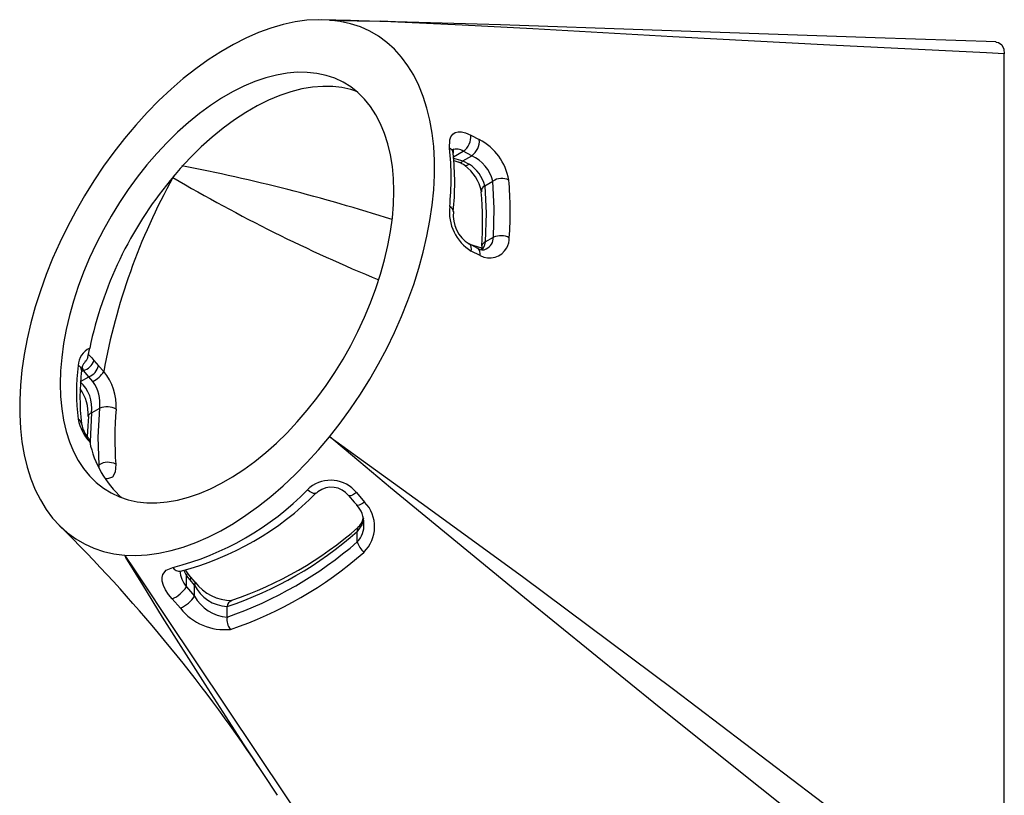
# Model space of a CAD drawing. Units: inches. Extents: x -1246 to 1454, y -323 to 477.
# Drawn here: x -1106 to -1021, y -82 to -15 of the extents above; entities that cross this region are included whole.
import ezdxf

# ---------------------------------------------------------------- set-up
doc = ezdxf.new("R2010")
doc.units = ezdxf.units.IN
doc.header["$MEASUREMENT"] = 0
doc.layers.add('TROU', color=7, linetype='Continuous')

# ---------------------------------------------------------------- blocks, each defined once
blk = doc.blocks.new('block 1907')
at = {"layer": 'TROU', "color": 7, "lineweight": 25, "true_color": 0xffffff}
blk.add_open_spline([(-1085.423, -79.708), (-1090.461, -72.183), (-1096.245, -65.186), (-1102.687, -58.821)], degree=3, dxfattribs=at)
blk = doc.blocks.new('block 1908')
at = {"layer": 'TROU', "color": 7, "lineweight": 25, "true_color": 0xffffff}
blk.add_open_spline([(-1077.547, -56.238), (-1078.188, -55.412), (-1079.378, -55.261), (-1080.205, -55.902), (-1080.251, -55.938), (-1080.296, -55.976), (-1080.339, -56.016)], degree=3, knots=[0, 0, 0, 0, 1, 1, 1, 2, 2, 2, 2], dxfattribs=at)
blk = doc.blocks.new('block 1909')
at = {"layer": 'TROU', "color": 7, "lineweight": 25, "true_color": 0xffffff}
blk.add_open_spline([(-1092.141, -62.786), (-1087.67, -61.633), (-1083.594, -59.289), (-1080.349, -56.003)], degree=3, dxfattribs=at)
blk = doc.blocks.new('block 1910')
at = {"layer": 'TROU', "color": 7, "lineweight": 25, "true_color": 0xffffff}
blk.add_open_spline([(-1076.211, -58.67), (-1076.203, -58.07), (-1076.43, -57.49), (-1076.843, -57.054)], degree=3, dxfattribs=at)
blk = doc.blocks.new('block 1911')
at = {"layer": 'TROU', "color": 7, "lineweight": 25, "true_color": 0xffffff}
blk.add_lwpolyline([(-1077.544, -56.237), (-1077.048, -56.806), (-1076.835, -57.048)], dxfattribs=at)
blk = doc.blocks.new('block 1912')
at = {"layer": 'TROU', "color": 7, "lineweight": 25, "true_color": 0xffffff}
blk.add_open_spline([(-1076.735, -58.99), (-1076.484, -58.797), (-1076.316, -58.515), (-1076.265, -58.201)], degree=3, dxfattribs=at)
blk = doc.blocks.new('block 1913')
at = {"layer": 'TROU', "color": 7, "lineweight": 25, "true_color": 0xffffff}
blk.add_open_spline([(-1068.429, -31.553), (-1068.553, -32.671), (-1068.027, -33.76), (-1067.075, -34.359)], degree=3, dxfattribs=at)
blk = doc.blocks.new('block 1914')
at = {"layer": 'TROU', "color": 7, "lineweight": 25, "true_color": 0xffffff}
blk.add_open_spline([(-1087.691, -65.329), (-1083.65, -63.972), (-1079.922, -61.817), (-1076.73, -58.991)], degree=3, dxfattribs=at)
blk = doc.blocks.new('block 1915')
at = {"layer": 'TROU', "color": 7, "lineweight": 25, "true_color": 0xffffff}
blk.add_open_spline([(-1068.453, -31.557), (-1068.272, -29.866), (-1068.277, -28.161), (-1068.467, -26.471)], degree=3, dxfattribs=at)
blk = doc.blocks.new('block 1916')
at = {"layer": 'TROU', "color": 7, "lineweight": 25, "true_color": 0xffffff}
blk.add_open_spline([(-1066.321, -34.742), (-1066.103, -34.899), (-1065.816, -34.923), (-1065.576, -34.803)], degree=3, dxfattribs=at)
blk = doc.blocks.new('block 1917')
at = {"layer": 'TROU', "color": 7, "lineweight": 25, "true_color": 0xffffff}
blk.add_lwpolyline([(-1066.32, -34.747), (-1066.848, -34.479), (-1067.075, -34.365)], dxfattribs=at)
blk = doc.blocks.new('block 1918')
at = {"layer": 'TROU', "color": 7, "lineweight": 25, "true_color": 0xffffff}
blk.add_lwpolyline([(-1065.967, -34.522), (-1065.979, -34.674), (-1066.025, -34.849)], dxfattribs=at)
blk = doc.blocks.new('block 1919')
at = {"layer": 'TROU', "color": 7, "lineweight": 25, "true_color": 0xffffff}
blk.add_open_spline([(-1068.435, -26.089), (-1068.466, -26.211), (-1068.469, -26.339), (-1068.443, -26.463)], degree=3, dxfattribs=at)
blk = doc.blocks.new('block 1920')
at = {"layer": 'TROU', "color": 7, "lineweight": 25, "true_color": 0xffffff}
blk.add_open_spline([(-1065.979, -34.536), (-1065.862, -32.968), (-1065.877, -31.393), (-1066.023, -29.827)], degree=3, dxfattribs=at)
blk = doc.blocks.new('block 1921')
at = {"layer": 'TROU', "color": 7, "lineweight": 25, "true_color": 0xffffff}
blk.add_open_spline([(-1066.008, -29.812), (-1066.181, -28.903), (-1066.7, -28.096), (-1067.457, -27.562)], degree=3, dxfattribs=at)
blk = doc.blocks.new('block 1922')
at = {"layer": 'TROU', "color": 7, "lineweight": 25, "true_color": 0xffffff}
blk.add_lwpolyline([(-1068.399, -27.123), (-1068.395, -27.124), (-1067.966, -27.268)], dxfattribs=at)
blk = doc.blocks.new('block 1923')
at = {"layer": 'TROU', "color": 7, "lineweight": 25, "true_color": 0xffffff}
blk.add_open_spline([(-1090.884, -63.756), (-1090.132, -64.757), (-1088.949, -65.343), (-1087.697, -65.334)], degree=3, dxfattribs=at)
blk = doc.blocks.new('block 1924')
at = {"layer": 'TROU', "color": 7, "lineweight": 25, "true_color": 0xffffff}
blk.add_open_spline([(-1067.457, -27.558), (-1067.606, -27.431), (-1067.779, -27.334), (-1067.965, -27.272)], degree=3, dxfattribs=at)
blk = doc.blocks.new('block 1925')
at = {"layer": 'TROU', "color": 7, "lineweight": 25, "true_color": 0xffffff}
blk.add_lwpolyline([(-1091.543, -62.952), (-1091.696, -62.746), (-1091.726, -62.691)], dxfattribs=at)
blk = doc.blocks.new('block 1926')
at = {"layer": 'TROU', "color": 7, "lineweight": 25, "true_color": 0xffffff}
blk.add_lwpolyline([(-1091.261, -63.316), (-1091.318, -63.253), (-1091.553, -62.957)], dxfattribs=at)
blk = doc.blocks.new('block 1927')
at = {"layer": 'TROU', "color": 7, "lineweight": 25, "true_color": 0xffffff}
blk.add_lwpolyline([(-1090.884, -63.754), (-1091.262, -63.318)], dxfattribs=at)
blk = doc.blocks.new('block 1928')
at = {"layer": 'TROU', "color": 7, "lineweight": 25, "true_color": 0xffffff}
blk.add_lwpolyline([(-1021.283, -16.808), (-1031.788, -16.453), (-1051.167, -15.775), (-1064.331, -15.326), (-1073.457, -15.051), (-1074.769, -15.019)], dxfattribs=at)
blk = doc.blocks.new('block 1929')
at = {"layer": 'TROU', "color": 7, "lineweight": 25, "true_color": 0xffffff}
blk.add_lwpolyline([(-1077.377, -14.949), (-1079.891, -14.878)], dxfattribs=at)
blk = doc.blocks.new('block 1930')
at = {"layer": 'TROU', "color": 7, "lineweight": 25, "true_color": 0xffffff}
blk.add_open_spline([(-1100.748, -49.987), (-1100.664, -50.461), (-1100.458, -50.905), (-1100.15, -51.275)], degree=3, dxfattribs=at)
blk = doc.blocks.new('block 1931')
at = {"layer": 'TROU', "color": 7, "lineweight": 25, "true_color": 0xffffff}
blk.add_open_spline([(-1100.75, -45.326), (-1100.94, -46.872), (-1100.941, -48.436), (-1100.752, -49.982)], degree=3, dxfattribs=at)
blk = doc.blocks.new('block 1932')
at = {"layer": 'TROU', "color": 7, "lineweight": 25, "true_color": 0xffffff}
blk.add_open_spline([(-1100.451, -44.637), (-1100.635, -44.82), (-1100.742, -45.068), (-1100.749, -45.328)], degree=3, dxfattribs=at)
blk = doc.blocks.new('block 1933')
at = {"layer": 'TROU', "color": 7, "lineweight": 25, "true_color": 0xffffff}
blk.add_lwpolyline([(-1100.154, -49.356), (-1100.218, -50.175), (-1100.255, -51.127)], dxfattribs=at)
blk = doc.blocks.new('block 1934')
at = {"layer": 'TROU', "color": 7, "lineweight": 25, "true_color": 0xffffff}
blk.add_open_spline([(-1100.181, -49.364), (-1100.131, -48.502), (-1100.374, -47.649), (-1100.869, -46.942)], degree=3, dxfattribs=at)
blk = doc.blocks.new('block 1935')
at = {"layer": 'TROU', "color": 7, "lineweight": 25, "true_color": 0xffffff}
blk.add_lwpolyline([(-1021.886, -97.447), (-1024.35, -95.498), (-1037.473, -85.077), (-1050.55, -74.608), (-1062.256, -65.127), (-1073.891, -55.55), (-1076.66, -53.241), (-1077.938, -52.171), (-1079.17, -51.137), (-1079.195, -51.115)], dxfattribs=at)
blk = doc.blocks.new('block 1936')
at = {"layer": 'TROU', "color": 7, "lineweight": 25, "true_color": 0xffffff}
blk.add_lwpolyline([(-1079.195, -51.115), (-1079.169, -51.134), (-1070.709, -57.225), (-1062.309, -63.359), (-1049.311, -73.057), (-1034.912, -84.013), (-1020.561, -95.052)], dxfattribs=at)
blk = doc.blocks.new('block 1938')
at = {"layer": 'TROU', "color": 7, "lineweight": 25, "true_color": 0xffffff}
blk.add_lwpolyline([(-1097.013, -61.401), (-1096.996, -61.427), (-1096.158, -62.689), (-1095.289, -63.995), (-1093.407, -66.816), (-1085.536, -78.565), (-1077.701, -90.281), (-1068.237, -104.524), (-1058.834, -118.777)], dxfattribs=at)
blk = doc.blocks.new('block 1939')
at = {"layer": 'TROU', "color": 7, "lineweight": 25, "true_color": 0xffffff}
blk.add_lwpolyline([(-1097.013, -61.401), (-1096.044, -61.434), (-1095.046, -61.38), (-1094.022, -61.24), (-1092.976, -61.015), (-1091.912, -60.706), (-1090.834, -60.313), (-1089.746, -59.839), (-1088.652, -59.284), (-1087.556, -58.651), (-1086.462, -57.943), (-1085.374, -57.161), (-1084.296, -56.309), (-1083.232, -55.391), (-1082.186, -54.408), (-1081.162, -53.365), (-1080.164, -52.266), (-1079.195, -51.115)], dxfattribs=at)
blk = doc.blocks.new('block 1943')
at = {"layer": 'TROU', "color": 7, "lineweight": 25, "true_color": 0xffffff}
blk.add_open_spline([(-1076.218, -61.163), (-1075, -59.969), (-1074.973, -58.016), (-1076.158, -56.79)], degree=3, dxfattribs=at)
blk = doc.blocks.new('block 1944')
at = {"layer": 'TROU', "color": 7, "lineweight": 25, "true_color": 0xffffff}
blk.add_lwpolyline([(-1076.857, -55.969), (-1076.158, -56.79)], dxfattribs=at)
blk = doc.blocks.new('block 1945')
at = {"layer": 'TROU', "color": 7, "lineweight": 25, "true_color": 0xffffff}
blk.add_open_spline([(-1076.857, -55.969), (-1077.859, -54.73), (-1079.676, -54.539), (-1080.914, -55.541), (-1080.985, -55.599), (-1081.053, -55.659), (-1081.118, -55.723)], degree=3, knots=[0, 0, 0, 0, 1, 1, 1, 2, 2, 2, 2], dxfattribs=at)
blk = doc.blocks.new('block 1946')
at = {"layer": 'TROU', "color": 7, "lineweight": 25, "true_color": 0xffffff}
blk.add_open_spline([(-1092.823, -62.48), (-1088.374, -61.348), (-1084.324, -59.009), (-1081.118, -55.723)], degree=3, dxfattribs=at)
blk = doc.blocks.new('block 1947')
at = {"layer": 'TROU', "color": 7, "lineweight": 25, "true_color": 0xffffff}
blk.add_lwpolyline([(-1092.874, -65.215), (-1093.187, -64.825), (-1093.444, -64.428), (-1093.631, -64.033), (-1093.736, -63.657), (-1093.75, -63.354), (-1093.69, -63.088), (-1093.389, -62.709), (-1092.823, -62.48)], dxfattribs=at)
blk = doc.blocks.new('block 1948')
at = {"layer": 'TROU', "color": 7, "lineweight": 25, "true_color": 0xffffff}
blk.add_lwpolyline([(-1092.155, -66.025), (-1092.874, -65.215)], dxfattribs=at)
blk = doc.blocks.new('block 1949')
at = {"layer": 'TROU', "color": 7, "lineweight": 25, "true_color": 0xffffff}
blk.add_open_spline([(-1092.155, -66.025), (-1091.117, -67.34), (-1089.479, -68.031), (-1087.813, -67.857)], degree=3, dxfattribs=at)
blk = doc.blocks.new('block 1950')
at = {"layer": 'TROU', "color": 7, "lineweight": 25, "true_color": 0xffffff}
blk.add_open_spline([(-1087.813, -67.857), (-1083.543, -66.415), (-1079.602, -64.139), (-1076.218, -61.163)], degree=3, dxfattribs=at)
blk = doc.blocks.new('block 1951')
at = {"layer": 'TROU', "color": 7, "lineweight": 25, "true_color": 0xffffff}
blk.add_lwpolyline([(-1020.561, -17.831), (-1022.113, -17.76), (-1035.717, -17.096), (-1049.362, -16.36), (-1061.548, -15.674), (-1067.688, -15.351), (-1073.866, -15.077), (-1076.647, -14.981), (-1077.932, -14.943), (-1078.999, -14.915), (-1079.169, -14.91), (-1079.195, -14.91)], dxfattribs=at)
blk = doc.blocks.new('block 1952')
at = {"layer": 'TROU', "color": 7, "lineweight": 25, "true_color": 0xffffff}
blk.add_lwpolyline([(-1020.561, -95.052), (-1020.561, -17.831)], dxfattribs=at)
blk = doc.blocks.new('block 1953')
at = {"layer": 'TROU', "color": 7, "lineweight": 25, "true_color": 0xffffff}
blk.add_lwpolyline([(-1079.195, -51.115), (-1078.268, -49.928), (-1077.376, -48.698), (-1076.523, -47.429), (-1075.712, -46.127), (-1074.946, -44.796), (-1074.228, -43.441), (-1073.56, -42.067), (-1072.945, -40.679), (-1072.384, -39.281), (-1071.881, -37.88), (-1071.437, -36.479), (-1071.053, -35.085), (-1070.731, -33.701), (-1070.472, -32.334), (-1070.277, -30.988), (-1070.146, -29.667), (-1070.081, -28.378), (-1070.081, -27.124), (-1070.146, -25.91), (-1070.277, -24.741), (-1070.472, -23.62), (-1070.731, -22.552), (-1071.053, -21.54), (-1071.437, -20.589), (-1071.881, -19.701), (-1072.384, -18.881), (-1072.945, -18.13), (-1073.56, -17.452), (-1074.228, -16.849), (-1074.946, -16.323), (-1075.712, -15.876), (-1076.523, -15.511), (-1077.376, -15.227), (-1078.268, -15.026), (-1079.195, -14.91)], dxfattribs=at)
blk = doc.blocks.new('block 1954')
at = {"layer": 'TROU', "color": 7, "lineweight": 25, "true_color": 0xffffff}
blk.add_open_spline([(-1068.76, -31.124), (-1068.933, -32.668), (-1068.201, -34.175), (-1066.88, -34.993)], degree=3, dxfattribs=at)
blk = doc.blocks.new('block 1955')
at = {"layer": 'TROU', "color": 7, "lineweight": 25, "true_color": 0xffffff}
blk.add_lwpolyline([(-1066.124, -35.368), (-1066.88, -34.993)], dxfattribs=at)
blk = doc.blocks.new('block 1956')
at = {"layer": 'TROU', "color": 7, "lineweight": 25, "true_color": 0xffffff}
blk.add_open_spline([(-1066.124, -35.368), (-1065.293, -35.825), (-1064.249, -35.521), (-1063.793, -34.69), (-1063.647, -34.425), (-1063.574, -34.126), (-1063.581, -33.824)], degree=3, knots=[0, 0, 0, 0, 1, 1, 1, 2, 2, 2, 2], dxfattribs=at)
blk = doc.blocks.new('block 1957')
at = {"layer": 'TROU', "color": 7, "lineweight": 25, "true_color": 0xffffff}
blk.add_open_spline([(-1063.581, -33.824), (-1063.46, -32.154), (-1063.474, -30.477), (-1063.623, -28.809)], degree=3, dxfattribs=at)
blk = doc.blocks.new('block 1958')
at = {"layer": 'TROU', "color": 7, "lineweight": 25, "true_color": 0xffffff}
blk.add_open_spline([(-1063.623, -28.809), (-1063.882, -27.301), (-1064.829, -26.001), (-1066.184, -25.291)], degree=3, dxfattribs=at)
blk = doc.blocks.new('block 1959')
at = {"layer": 'TROU', "color": 7, "lineweight": 25, "true_color": 0xffffff}
blk.add_lwpolyline([(-1066.929, -24.9), (-1066.184, -25.291)], dxfattribs=at)
blk = doc.blocks.new('block 1960')
at = {"layer": 'TROU', "color": 7, "lineweight": 25, "true_color": 0xffffff}
blk.add_lwpolyline([(-1068.767, -26.049), (-1068.744, -25.326), (-1068.647, -25.048), (-1068.493, -24.833), (-1068.285, -24.691), (-1068.026, -24.621), (-1067.727, -24.626), (-1067.391, -24.703), (-1066.929, -24.9)], dxfattribs=at)
blk = doc.blocks.new('block 1961')
at = {"layer": 'TROU', "color": 7, "lineweight": 25, "true_color": 0xffffff}
blk.add_open_spline([(-1068.76, -31.124), (-1068.589, -29.436), (-1068.591, -27.736), (-1068.767, -26.049)], degree=3, dxfattribs=at)
blk = doc.blocks.new('block 1962')
at = {"layer": 'TROU', "color": 7, "lineweight": 25, "true_color": 0xffffff}
blk.add_lwpolyline([(-1079.195, -14.91), (-1080.164, -14.878), (-1081.162, -14.931), (-1082.186, -15.071), (-1083.232, -15.296), (-1084.296, -15.605), (-1085.374, -15.998), (-1086.462, -16.472), (-1087.556, -17.027), (-1088.652, -17.66), (-1089.746, -18.368), (-1090.834, -19.15), (-1091.912, -20.002), (-1092.976, -20.921), (-1094.022, -21.903), (-1095.046, -22.946), (-1096.044, -24.045), (-1097.013, -25.196)], dxfattribs=at)
blk = doc.blocks.new('block 1963')
at = {"layer": 'TROU', "color": 7, "lineweight": 25, "true_color": 0xffffff}
blk.add_lwpolyline([(-1097.013, -25.196), (-1097.94, -26.384), (-1098.832, -27.613), (-1099.685, -28.882), (-1100.496, -30.184), (-1101.262, -31.515), (-1101.98, -32.87), (-1102.648, -34.244), (-1103.263, -35.633), (-1103.823, -37.03), (-1104.327, -38.432), (-1104.771, -39.833), (-1105.155, -41.227), (-1105.477, -42.61), (-1105.736, -43.978), (-1105.931, -45.324), (-1106.062, -46.644), (-1106.127, -47.933), (-1106.127, -49.187), (-1106.062, -50.401), (-1105.931, -51.57), (-1105.736, -52.691), (-1105.477, -53.759), (-1105.155, -54.771), (-1104.771, -55.722), (-1104.327, -56.61), (-1103.823, -57.43), (-1103.263, -58.181), (-1102.648, -58.859), (-1101.98, -59.462), (-1101.262, -59.988), (-1100.496, -60.435), (-1099.685, -60.8), (-1098.832, -61.084), (-1097.94, -61.285), (-1097.013, -61.401)], dxfattribs=at)
blk = doc.blocks.new('block 1964')
at = {"layer": 'TROU', "color": 7, "lineweight": 25, "true_color": 0xffffff}
blk.add_lwpolyline([(-1073.608, -29.787), (-1073.641, -28.688), (-1073.738, -27.631), (-1073.899, -26.621), (-1074.123, -25.663), (-1074.41, -24.76), (-1074.759, -23.917), (-1075.166, -23.137), (-1075.632, -22.425), (-1076.153, -21.783), (-1076.728, -21.214), (-1077.353, -20.721), (-1078.027, -20.306), (-1078.745, -19.97), (-1079.506, -19.716), (-1080.304, -19.544), (-1081.138, -19.455), (-1082.002, -19.449), (-1082.894, -19.527), (-1083.809, -19.689), (-1084.744, -19.933), (-1085.693, -20.258), (-1086.653, -20.663), (-1087.62, -21.146), (-1088.588, -21.705), (-1089.555, -22.338), (-1090.515, -23.041), (-1091.464, -23.812), (-1092.399, -24.647), (-1093.314, -25.543), (-1094.206, -26.494), (-1095.07, -27.498), (-1095.904, -28.549), (-1096.703, -29.643), (-1097.463, -30.775), (-1098.181, -31.941), (-1098.855, -33.134), (-1099.48, -34.349), (-1100.055, -35.581), (-1100.576, -36.825), (-1101.042, -38.075), (-1101.449, -39.325), (-1101.798, -40.57), (-1102.085, -41.804), (-1102.309, -43.022), (-1102.47, -44.218), (-1102.567, -45.387), (-1102.6, -46.524), (-1102.567, -47.623), (-1102.47, -48.68), (-1102.309, -49.69), (-1102.085, -50.649), (-1101.798, -51.552), (-1101.449, -52.394), (-1101.042, -53.174), (-1100.576, -53.886), (-1100.055, -54.528), (-1099.48, -55.097), (-1098.855, -55.59), (-1098.181, -56.006), (-1097.463, -56.341), (-1096.703, -56.596), (-1095.904, -56.768), (-1095.07, -56.856), (-1094.206, -56.862), (-1093.314, -56.784), (-1092.399, -56.623), (-1091.464, -56.379), (-1090.515, -56.053), (-1089.555, -55.648), (-1088.588, -55.165), (-1087.62, -54.606), (-1086.653, -53.973), (-1085.693, -53.27), (-1084.744, -52.499), (-1083.809, -51.664), (-1082.894, -50.769), (-1082.002, -49.817), (-1081.138, -48.813), (-1080.304, -47.762), (-1079.506, -46.668), (-1078.745, -45.536), (-1078.027, -44.37), (-1077.353, -43.178), (-1076.728, -41.962), (-1076.153, -40.73), (-1075.632, -39.486), (-1075.166, -38.236), (-1074.759, -36.986), (-1074.41, -35.741), (-1074.123, -34.507), (-1073.899, -33.289), (-1073.738, -32.093), (-1073.641, -30.924), (-1073.608, -29.787)], dxfattribs=at)
blk = doc.blocks.new('block 1965')
at = {"layer": 'TROU', "color": 7, "lineweight": 25, "true_color": 0xffffff}
blk.add_open_spline([(-1076.849, -21.109), (-1077.514, -20.872), (-1078.209, -20.73), (-1078.913, -20.686)], degree=3, dxfattribs=at)
blk = doc.blocks.new('block 1966')
at = {"layer": 'TROU', "color": 7, "lineweight": 25, "true_color": 0xffffff}
blk.add_lwpolyline([(-1078.913, -20.686), (-1079.789, -20.671), (-1080.693, -20.742), (-1081.621, -20.899), (-1082.569, -21.141), (-1083.533, -21.468), (-1084.508, -21.877), (-1085.491, -22.367), (-1086.475, -22.935), (-1087.457, -23.579), (-1088.432, -24.296), (-1089.396, -25.083), (-1090.345, -25.935), (-1091.273, -26.85), (-1092.177, -27.822), (-1093.052, -28.848)], dxfattribs=at)
blk = doc.blocks.new('block 1967')
at = {"layer": 'TROU', "color": 7, "lineweight": 25, "true_color": 0xffffff}
blk.add_open_spline([(-1093.052, -28.848), (-1096.526, -33.068), (-1098.925, -38.069), (-1100.042, -43.42)], degree=3, dxfattribs=at)
blk = doc.blocks.new('block 1968')
at = {"layer": 'TROU', "color": 7, "lineweight": 25, "true_color": 0xffffff}
blk.add_open_spline([(-1100.042, -43.42), (-1100.62, -43.706), (-1101.002, -44.279), (-1101.044, -44.923)], degree=3, dxfattribs=at)
blk = doc.blocks.new('block 1969')
at = {"layer": 'TROU', "color": 7, "lineweight": 25, "true_color": 0xffffff}
blk.add_open_spline([(-1101.044, -44.923), (-1101.233, -46.474), (-1101.233, -48.043), (-1101.044, -49.594)], degree=3, dxfattribs=at)
blk = doc.blocks.new('block 1970')
at = {"layer": 'TROU', "color": 7, "lineweight": 25, "true_color": 0xffffff}
blk.add_open_spline([(-1101.044, -49.594), (-1100.9, -50.334), (-1100.553, -51.019), (-1100.042, -51.573)], degree=3, dxfattribs=at)
blk = doc.blocks.new('block 1971')
at = {"layer": 'TROU', "color": 7, "lineweight": 25, "true_color": 0xffffff}
blk.add_open_spline([(-1100.042, -51.573), (-1099.656, -53.451), (-1098.672, -55.154), (-1097.237, -56.427)], degree=3, dxfattribs=at)
blk = doc.blocks.new('block 1972')
at = {"layer": 'TROU', "color": 7, "lineweight": 25, "true_color": 0xffffff}
blk.add_lwpolyline([(-1083.737, -82.256), (-1086.265, -78.418), (-1086.606, -77.891)], dxfattribs=at)
blk = doc.blocks.new('block 1974')
at = {"layer": 'TROU', "color": 7, "lineweight": 25, "true_color": 0xffffff}
blk.add_open_spline([(-1076.79, -60.26), (-1076.69, -60.61), (-1076.491, -60.923), (-1076.218, -61.163)], degree=3, dxfattribs=at)
blk = doc.blocks.new('block 1975')
at = {"layer": 'TROU', "color": 7, "lineweight": 25, "true_color": 0xffffff}
blk.add_lwpolyline([(-1076.79, -60.26), (-1076.79, -59.351)], dxfattribs=at)
blk = doc.blocks.new('block 1976')
at = {"layer": 'TROU', "color": 7, "lineweight": 25, "true_color": 0xffffff}
blk.add_open_spline([(-1088.104, -66.792), (-1088.16, -67.172), (-1088.055, -67.558), (-1087.813, -67.857)], degree=3, dxfattribs=at)
blk = doc.blocks.new('block 1977')
at = {"layer": 'TROU', "color": 7, "lineweight": 25, "true_color": 0xffffff}
blk.add_open_spline([(-1088.104, -66.792), (-1083.953, -65.35), (-1080.114, -63.134), (-1076.79, -60.26)], degree=3, dxfattribs=at)
blk = doc.blocks.new('block 1978')
at = {"layer": 'TROU', "color": 7, "lineweight": 25, "true_color": 0xffffff}
blk.add_open_spline([(-1097.74, -48.732), (-1097.883, -50.32), (-1097.897, -51.918), (-1097.78, -53.509)], degree=3, dxfattribs=at)
blk = doc.blocks.new('block 1979')
at = {"layer": 'TROU', "color": 7, "lineweight": 25, "true_color": 0xffffff}
blk.add_open_spline([(-1097.74, -48.732), (-1097.667, -47.539), (-1098.054, -46.363), (-1098.821, -45.447)], degree=3, dxfattribs=at)
blk = doc.blocks.new('block 1980')
at = {"layer": 'TROU', "color": 7, "lineweight": 25, "true_color": 0xffffff}
blk.add_open_spline([(-1092.81, -28.599), (-1095.728, -33.846), (-1097.759, -39.538), (-1098.821, -45.447)], degree=3, dxfattribs=at)
blk = doc.blocks.new('block 1981')
at = {"layer": 'TROU', "color": 7, "lineweight": 25, "true_color": 0xffffff}
blk.add_lwpolyline([(-1088.104, -66.792), (-1088.104, -65.882)], dxfattribs=at)
blk = doc.blocks.new('block 1982')
at = {"layer": 'TROU', "color": 7, "lineweight": 25, "true_color": 0xffffff}
blk.add_open_spline([(-1088.104, -65.882), (-1083.936, -64.478), (-1080.09, -62.258), (-1076.79, -59.351)], degree=3, dxfattribs=at)
blk = doc.blocks.new('block 1983')
at = {"layer": 'TROU', "color": 7, "lineweight": 25, "true_color": 0xffffff}
blk.add_open_spline([(-1063.581, -33.824), (-1064.012, -33.609), (-1064.516, -33.591), (-1064.961, -33.777)], degree=3, dxfattribs=at)
blk = doc.blocks.new('block 1984')
at = {"layer": 'TROU', "color": 7, "lineweight": 25, "true_color": 0xffffff}
blk.add_lwpolyline([(-1065.671, -34.186), (-1064.961, -33.777)], dxfattribs=at)
blk = doc.blocks.new('block 1985')
at = {"layer": 'TROU', "color": 7, "lineweight": 25, "true_color": 0xffffff}
blk.add_lwpolyline([(-1065.962, -34.524), (-1065.963, -34.538)], dxfattribs=at)
blk = doc.blocks.new('block 1988')
at = {"layer": 'TROU', "color": 7, "lineweight": 25, "true_color": 0xffffff}
blk.add_lwpolyline([(-1064.961, -33.777), (-1064.889, -31.294), (-1065.006, -28.903)], dxfattribs=at)
blk = doc.blocks.new('block 1989')
at = {"layer": 'TROU', "color": 7, "lineweight": 25, "true_color": 0xffffff}
blk.add_open_spline([(-1063.623, -28.809), (-1064.069, -28.599), (-1064.592, -28.635), (-1065.006, -28.903)], degree=3, dxfattribs=at)
blk = doc.blocks.new('block 1990')
at = {"layer": 'TROU', "color": 7, "lineweight": 25, "true_color": 0xffffff}
blk.add_open_spline([(-1067.583, -26.308), (-1067.128, -25.99), (-1066.878, -25.453), (-1066.929, -24.9)], degree=3, dxfattribs=at)
blk = doc.blocks.new('block 1991')
at = {"layer": 'TROU', "color": 7, "lineweight": 25, "true_color": 0xffffff}
blk.add_lwpolyline([(-1065.717, -29.314), (-1065.597, -31.682), (-1065.671, -34.186)], dxfattribs=at)
blk = doc.blocks.new('block 1992')
at = {"layer": 'TROU', "color": 7, "lineweight": 25, "true_color": 0xffffff}
blk.add_lwpolyline([(-1065.717, -29.314), (-1065.006, -28.903)], dxfattribs=at)
blk = doc.blocks.new('block 1993')
at = {"layer": 'TROU', "color": 7, "lineweight": 25, "true_color": 0xffffff}
blk.add_open_spline([(-1065.006, -28.903), (-1065.255, -27.929), (-1065.927, -27.119), (-1066.839, -26.695)], degree=3, dxfattribs=at)
blk = doc.blocks.new('block 1994')
at = {"layer": 'TROU', "color": 7, "lineweight": 25, "true_color": 0xffffff}
blk.add_open_spline([(-1066.839, -26.695), (-1066.385, -26.378), (-1066.135, -25.842), (-1066.184, -25.291)], degree=3, dxfattribs=at)
blk = doc.blocks.new('block 1995')
at = {"layer": 'TROU', "color": 7, "lineweight": 25, "true_color": 0xffffff}
blk.add_open_spline([(-1092.874, -65.215), (-1092.371, -64.984), (-1091.943, -64.616), (-1091.639, -64.153)], degree=3, dxfattribs=at)
blk = doc.blocks.new('block 1996')
at = {"layer": 'TROU', "color": 7, "lineweight": 25, "true_color": 0xffffff}
blk.add_lwpolyline([(-1067.618, -27.145), (-1066.839, -26.695)], dxfattribs=at)
blk = doc.blocks.new('block 1997')
at = {"layer": 'TROU', "color": 7, "lineweight": 25, "true_color": 0xffffff}
blk.add_open_spline([(-1065.717, -29.314), (-1065.914, -28.538), (-1066.391, -27.864), (-1067.057, -27.421)], degree=3, dxfattribs=at)
blk = doc.blocks.new('block 1998')
at = {"layer": 'TROU', "color": 7, "lineweight": 25, "true_color": 0xffffff}
blk.add_lwpolyline([(-1067.618, -27.145), (-1067.057, -27.421)], dxfattribs=at)
blk = doc.blocks.new('block 1999')
at = {"layer": 'TROU', "color": 7, "lineweight": 25, "true_color": 0xffffff}
blk.add_lwpolyline([(-1066.839, -26.695), (-1067.583, -26.308)], dxfattribs=at)
blk = doc.blocks.new('block 2000')
at = {"layer": 'TROU', "color": 7, "lineweight": 25, "true_color": 0xffffff}
blk.add_open_spline([(-1090.933, -64.963), (-1090.359, -66.011), (-1089.295, -66.699), (-1088.104, -66.792)], degree=3, dxfattribs=at)
blk = doc.blocks.new('block 2001')
at = {"layer": 'TROU', "color": 7, "lineweight": 25, "true_color": 0xffffff}
blk.add_open_spline([(-1092.155, -66.025), (-1091.655, -65.793), (-1091.232, -65.425), (-1090.933, -64.963)], degree=3, dxfattribs=at)
blk = doc.blocks.new('block 2002')
at = {"layer": 'TROU', "color": 7, "lineweight": 25, "true_color": 0xffffff}
blk.add_lwpolyline([(-1091.639, -64.153), (-1091.639, -63.163)], dxfattribs=at)
blk = doc.blocks.new('block 2003')
at = {"layer": 'TROU', "color": 7, "lineweight": 25, "true_color": 0xffffff}
blk.add_lwpolyline([(-1090.933, -64.963), (-1090.933, -64.002)], dxfattribs=at)
blk = doc.blocks.new('block 2004')
at = {"layer": 'TROU', "color": 7, "lineweight": 25, "true_color": 0xffffff}
blk.add_open_spline([(-1090.933, -64.002), (-1090.391, -65.087), (-1089.314, -65.803), (-1088.104, -65.882)], degree=3, dxfattribs=at)
blk = doc.blocks.new('block 2005')
at = {"layer": 'TROU', "color": 7, "lineweight": 25, "true_color": 0xffffff}
blk.add_lwpolyline([(-1091.639, -64.153), (-1090.933, -64.963)], dxfattribs=at)
blk = doc.blocks.new('block 2006')
at = {"layer": 'TROU', "color": 7, "lineweight": 25, "true_color": 0xffffff}
blk.add_lwpolyline([(-1091.312, -63.564), (-1091.639, -63.163)], dxfattribs=at)
blk = doc.blocks.new('block 2007')
at = {"layer": 'TROU', "color": 7, "lineweight": 25, "true_color": 0xffffff}
blk.add_lwpolyline([(-1090.933, -64.002), (-1091.312, -63.564)], dxfattribs=at)
blk = doc.blocks.new('block 2008')
at = {"layer": 'TROU', "color": 7, "lineweight": 25, "true_color": 0xffffff}
blk.add_lwpolyline([(-1100.159, -51.281), (-1100.111, -51.359), (-1100.042, -51.573)], dxfattribs=at)
blk = doc.blocks.new('block 2009')
at = {"layer": 'TROU', "color": 7, "lineweight": 25, "true_color": 0xffffff}
blk.add_lwpolyline([(-1079.195, -14.91), (-1079.17, -14.91), (-1078.007, -14.936), (-1076.797, -14.964), (-1074.826, -15.018)], dxfattribs=at)
blk = doc.blocks.new('block 2010')
at = {"layer": 'TROU', "color": 7, "lineweight": 25, "true_color": 0xffffff}
blk.add_lwpolyline([(-1021.285, -16.838), (-1021.072, -16.851), (-1020.78, -17.062), (-1020.605, -17.436), (-1020.561, -17.831)], dxfattribs=at)
blk = doc.blocks.new('block 2011')
at = {"layer": 'TROU', "color": 7, "lineweight": 25, "true_color": 0xffffff}
blk.add_open_spline([(-1100.217, -44.222), (-1100.153, -43.956), (-1100.095, -43.688), (-1100.042, -43.42)], degree=3, dxfattribs=at)
blk = doc.blocks.new('block 2012')
at = {"layer": 'TROU', "color": 7, "lineweight": 25, "true_color": 0xffffff}
blk.add_lwpolyline([(-1099.281, -44.949), (-1098.821, -45.447)], dxfattribs=at)
blk = doc.blocks.new('block 2013')
at = {"layer": 'TROU', "color": 7, "lineweight": 25, "true_color": 0xffffff}
blk.add_lwpolyline([(-1099.684, -44.498), (-1099.281, -44.949)], dxfattribs=at)
blk = doc.blocks.new('block 2014')
at = {"layer": 'TROU', "color": 7, "lineweight": 25, "true_color": 0xffffff}
blk.add_open_spline([(-1097.78, -53.509), (-1098.234, -53.262), (-1098.786, -53.28), (-1099.223, -53.555)], degree=3, dxfattribs=at)
blk = doc.blocks.new('block 2015')
at = {"layer": 'TROU', "color": 7, "lineweight": 25, "true_color": 0xffffff}
blk.add_lwpolyline([(-1100.217, -44.222), (-1100.348, -44.509), (-1100.467, -44.62)], dxfattribs=at)
blk = doc.blocks.new('block 2016')
at = {"layer": 'TROU', "color": 7, "lineweight": 25, "true_color": 0xffffff}
blk.add_open_spline([(-1100.589, -45.362), (-1100.152, -45.262), (-1099.804, -44.93), (-1099.684, -44.498)], degree=3, dxfattribs=at)
blk = doc.blocks.new('block 2017')
at = {"layer": 'TROU', "color": 7, "lineweight": 25, "true_color": 0xffffff}
blk.add_lwpolyline([(-1099.223, -53.555), (-1099.298, -51.158), (-1099.177, -48.63)], dxfattribs=at)
blk = doc.blocks.new('block 2018')
at = {"layer": 'TROU', "color": 7, "lineweight": 25, "true_color": 0xffffff}
blk.add_open_spline([(-1097.74, -48.732), (-1098.179, -48.484), (-1098.707, -48.447), (-1099.177, -48.63)], degree=3, dxfattribs=at)
blk = doc.blocks.new('block 2019')
at = {"layer": 'TROU', "color": 7, "lineweight": 25, "true_color": 0xffffff}
blk.add_lwpolyline([(-1099.889, -49.04), (-1099.177, -48.63)], dxfattribs=at)
blk = doc.blocks.new('block 2020')
at = {"layer": 'TROU', "color": 7, "lineweight": 25, "true_color": 0xffffff}
blk.add_lwpolyline([(-1100.178, -49.364), (-1100.176, -49.351)], dxfattribs=at)
blk = doc.blocks.new('block 2021')
at = {"layer": 'TROU', "color": 7, "lineweight": 25, "true_color": 0xffffff}
blk.add_open_spline([(-1099.177, -48.63), (-1099.085, -47.809), (-1099.297, -46.982), (-1099.772, -46.307)], degree=3, dxfattribs=at)
blk = doc.blocks.new('block 2022')
at = {"layer": 'TROU', "color": 7, "lineweight": 25, "true_color": 0xffffff}
blk.add_open_spline([(-1099.772, -46.307), (-1099.372, -46.128), (-1099.038, -45.827), (-1098.821, -45.447)], degree=3, dxfattribs=at)
blk = doc.blocks.new('block 2023')
at = {"layer": 'TROU', "color": 7, "lineweight": 25, "true_color": 0xffffff}
blk.add_open_spline([(-1099.889, -49.04), (-1099.742, -48.033), (-1100.117, -47.019), (-1100.884, -46.349)], degree=3, dxfattribs=at)
blk = doc.blocks.new('block 2024')
at = {"layer": 'TROU', "color": 7, "lineweight": 25, "true_color": 0xffffff}
blk.add_lwpolyline([(-1099.772, -46.307), (-1100.105, -45.899)], dxfattribs=at)
blk = doc.blocks.new('block 2025')
at = {"layer": 'TROU', "color": 7, "lineweight": 25, "true_color": 0xffffff}
blk.add_lwpolyline([(-1100.105, -45.899), (-1100.589, -45.362)], dxfattribs=at)
blk = doc.blocks.new('block 2026')
at = {"layer": 'TROU', "color": 7, "lineweight": 25, "true_color": 0xffffff}
blk.add_open_spline([(-1100.105, -45.899), (-1099.691, -45.737), (-1099.383, -45.382), (-1099.281, -44.949)], degree=3, dxfattribs=at)
blk = doc.blocks.new('block 2027')
at = {"layer": 'TROU', "color": 7, "lineweight": 25, "true_color": 0xffffff}
blk.add_lwpolyline([(-1086.606, -77.891), (-1090.017, -72.619), (-1093.704, -66.79), (-1095.439, -63.985), (-1096.234, -62.685), (-1096.892, -61.602), (-1096.998, -61.426), (-1097.013, -61.401)], dxfattribs=at)
blk = doc.blocks.new('block 2028')
at = {"layer": 'TROU', "color": 7, "lineweight": 25, "true_color": 0xffffff}
blk.add_lwpolyline([(-1080.346, -56.01), (-1080.368, -56.027), (-1080.466, -56.055), (-1080.6, -56.037), (-1080.759, -55.972), (-1080.936, -55.865), (-1081.118, -55.723)], dxfattribs=at)
blk = doc.blocks.new('block 2029')
at = {"layer": 'TROU', "color": 7, "lineweight": 25, "true_color": 0xffffff}
blk.add_lwpolyline([(-1076.857, -55.969), (-1077.036, -56.091), (-1077.202, -56.184), (-1077.345, -56.244), (-1077.456, -56.266), (-1077.53, -56.25), (-1077.545, -56.237)], dxfattribs=at)
blk = doc.blocks.new('block 2030')
at = {"layer": 'TROU', "color": 7, "lineweight": 25, "true_color": 0xffffff}
blk.add_open_spline([(-1092.823, -62.48), (-1092.675, -62.707), (-1092.409, -62.829), (-1092.14, -62.793)], degree=3, dxfattribs=at)
blk = doc.blocks.new('block 2031')
at = {"layer": 'TROU', "color": 7, "lineweight": 25, "true_color": 0xffffff}
blk.add_open_spline([(-1076.79, -60.26), (-1076.385, -59.834), (-1076.175, -59.258), (-1076.21, -58.671)], degree=3, dxfattribs=at)
blk = doc.blocks.new('block 2032')
at = {"layer": 'TROU', "color": 7, "lineweight": 25, "true_color": 0xffffff}
blk.add_lwpolyline([(-1076.158, -56.79), (-1076.336, -56.91), (-1076.499, -57.002), (-1076.64, -57.059), (-1076.75, -57.079), (-1076.822, -57.061), (-1076.836, -57.049)], dxfattribs=at)
blk = doc.blocks.new('block 2033')
at = {"layer": 'TROU', "color": 7, "lineweight": 25, "true_color": 0xffffff}
blk.add_lwpolyline([(-1076.26, -58.222), (-1076.407, -58.784), (-1076.79, -59.351)], dxfattribs=at)
blk = doc.blocks.new('block 2034')
at = {"layer": 'TROU', "color": 7, "lineweight": 25, "true_color": 0xffffff}
blk.add_open_spline([(-1076.729, -58.996), (-1076.814, -59.094), (-1076.838, -59.23), (-1076.79, -59.351)], degree=3, dxfattribs=at)
blk = doc.blocks.new('block 2035')
at = {"layer": 'TROU', "color": 7, "lineweight": 25, "true_color": 0xffffff}
blk.add_open_spline([(-1068.434, -31.552), (-1068.442, -31.355), (-1068.572, -31.184), (-1068.76, -31.124)], degree=3, dxfattribs=at)
blk = doc.blocks.new('block 2036')
at = {"layer": 'TROU', "color": 7, "lineweight": 25, "true_color": 0xffffff}
blk.add_lwpolyline([(-1066.88, -34.993), (-1066.867, -34.805), (-1066.886, -34.639), (-1066.936, -34.503), (-1067.016, -34.404), (-1067.078, -34.363)], dxfattribs=at)
blk = doc.blocks.new('block 2037')
at = {"layer": 'TROU', "color": 7, "lineweight": 25, "true_color": 0xffffff}
blk.add_open_spline([(-1092.81, -28.599), (-1087.063, -31.978), (-1081.085, -34.947), (-1074.92, -37.485)], degree=3, dxfattribs=at)
blk = doc.blocks.new('block 2038')
at = {"layer": 'TROU', "color": 7, "lineweight": 25, "true_color": 0xffffff}
blk.add_lwpolyline([(-1097.78, -53.509), (-1097.825, -54.187), (-1098.071, -54.628), (-1098.499, -54.79), (-1098.682, -54.76)], dxfattribs=at)
blk = doc.blocks.new('block 2039')
at = {"layer": 'TROU', "color": 7, "lineweight": 25, "true_color": 0xffffff}
blk.add_open_spline([(-1087.69, -65.334), (-1087.921, -65.423), (-1088.081, -65.636), (-1088.104, -65.882)], degree=3, dxfattribs=at)
blk = doc.blocks.new('block 2040')
at = {"layer": 'TROU', "color": 7, "lineweight": 25, "true_color": 0xffffff}
blk.add_open_spline([(-1068.446, -26.467), (-1068.474, -26.282), (-1068.595, -26.124), (-1068.767, -26.049)], degree=3, dxfattribs=at)
blk = doc.blocks.new('block 2041')
at = {"layer": 'TROU', "color": 7, "lineweight": 25, "true_color": 0xffffff}
blk.add_open_spline([(-1065.584, -34.783), (-1065.196, -34.6), (-1064.952, -34.205), (-1064.961, -33.777)], degree=3, dxfattribs=at)
blk = doc.blocks.new('block 2042')
at = {"layer": 'TROU', "color": 7, "lineweight": 25, "true_color": 0xffffff}
blk.add_lwpolyline([(-1066.124, -35.368), (-1066.112, -35.181), (-1066.133, -35.017), (-1066.184, -34.882), (-1066.263, -34.784), (-1066.322, -34.746)], dxfattribs=at)
blk = doc.blocks.new('block 2043')
at = {"layer": 'TROU', "color": 7, "lineweight": 25, "true_color": 0xffffff}
blk.add_lwpolyline([(-1065.671, -34.186), (-1065.755, -34.562), (-1065.941, -34.867)], dxfattribs=at)
blk = doc.blocks.new('block 2044')
at = {"layer": 'TROU', "color": 7, "lineweight": 25, "true_color": 0xffffff}
blk.add_open_spline([(-1065.671, -34.186), (-1065.822, -34.239), (-1065.933, -34.368), (-1065.962, -34.524)], degree=3, dxfattribs=at)
blk = doc.blocks.new('block 2045')
at = {"layer": 'TROU', "color": 7, "lineweight": 25, "true_color": 0xffffff}
blk.add_open_spline([(-1067.583, -26.308), (-1067.855, -26.112), (-1068.208, -26.071), (-1068.518, -26.2)], degree=3, dxfattribs=at)
blk = doc.blocks.new('block 2046')
at = {"layer": 'TROU', "color": 7, "lineweight": 25, "true_color": 0xffffff}
blk.add_open_spline([(-1065.717, -29.314), (-1065.903, -29.414), (-1066.014, -29.612), (-1066.005, -29.823)], degree=3, dxfattribs=at)
blk = doc.blocks.new('block 2047')
at = {"layer": 'TROU', "color": 7, "lineweight": 25, "true_color": 0xffffff}
blk.add_lwpolyline([(-1068.433, -26.799), (-1067.583, -26.308)], dxfattribs=at)
blk = doc.blocks.new('block 2048')
at = {"layer": 'TROU', "color": 7, "lineweight": 25, "true_color": 0xffffff}
blk.add_open_spline([(-1092.211, -62.768), (-1092.18, -63.281), (-1091.979, -63.768), (-1091.639, -64.153)], degree=3, dxfattribs=at)
blk = doc.blocks.new('block 2049')
at = {"layer": 'TROU', "color": 7, "lineweight": 25, "true_color": 0xffffff}
blk.add_lwpolyline([(-1067.057, -27.421), (-1067.162, -27.494), (-1067.258, -27.546), (-1067.34, -27.574), (-1067.407, -27.578), (-1067.454, -27.559)], dxfattribs=at)
blk = doc.blocks.new('block 2050')
at = {"layer": 'TROU', "color": 7, "lineweight": 25, "true_color": 0xffffff}
blk.add_lwpolyline([(-1068.422, -26.903), (-1067.618, -27.145)], dxfattribs=at)
blk = doc.blocks.new('block 2051')
at = {"layer": 'TROU', "color": 7, "lineweight": 25, "true_color": 0xffffff}
blk.add_lwpolyline([(-1091.639, -63.163), (-1091.858, -62.721)], dxfattribs=at)
blk = doc.blocks.new('block 2052')
at = {"layer": 'TROU', "color": 7, "lineweight": 25, "true_color": 0xffffff}
blk.add_open_spline([(-1067.965, -27.266), (-1067.836, -27.294), (-1067.701, -27.247), (-1067.618, -27.145)], degree=3, dxfattribs=at)
blk = doc.blocks.new('block 2053')
at = {"layer": 'TROU', "color": 7, "lineweight": 25, "true_color": 0xffffff}
blk.add_lwpolyline([(-1090.933, -64.002), (-1090.892, -63.923), (-1090.87, -63.855), (-1090.866, -63.8), (-1090.881, -63.759), (-1090.884, -63.755)], dxfattribs=at)
blk = doc.blocks.new('block 2054')
at = {"layer": 'TROU', "color": 7, "lineweight": 25, "true_color": 0xffffff}
blk.add_open_spline([(-1091.639, -63.163), (-1091.639, -63.163), (-1091.59, -63.094), (-1091.59, -63.094), (-1091.59, -63.094), (-1091.559, -63.037), (-1091.559, -63.037), (-1091.559, -63.037), (-1091.547, -62.992), (-1091.547, -62.992), (-1091.547, -62.992), (-1091.554, -62.961), (-1091.554, -62.961)], degree=3, knots=[0, 0, 0, 0, 1, 1, 1, 2, 2, 2, 3, 3, 3, 4, 4, 4, 4], dxfattribs=at)
blk = doc.blocks.new('block 2055')
at = {"layer": 'TROU', "color": 7, "lineweight": 25, "true_color": 0xffffff}
blk.add_lwpolyline([(-1091.312, -63.564), (-1091.272, -63.486), (-1091.249, -63.418), (-1091.245, -63.364), (-1091.258, -63.324), (-1091.263, -63.318)], dxfattribs=at)
blk = doc.blocks.new('block 2056')
at = {"layer": 'TROU', "color": 7, "lineweight": 25, "true_color": 0xffffff}
blk.add_open_spline([(-1073.765, -32.253), (-1079.761, -30.332), (-1085.866, -28.767), (-1092.047, -27.567)], degree=3, dxfattribs=at)
blk = doc.blocks.new('block 2057')
at = {"layer": 'TROU', "color": 7, "lineweight": 25, "true_color": 0xffffff}
blk.add_lwpolyline([(-1067.111, -34.341), (-1065.985, -34.696)], dxfattribs=at)
blk = doc.blocks.new('block 2058')
at = {"layer": 'TROU', "color": 7, "lineweight": 25, "true_color": 0xffffff}
blk.add_open_spline([(-1100.752, -49.989), (-1100.779, -49.817), (-1100.888, -49.671), (-1101.044, -49.594)], degree=3, dxfattribs=at)
blk = doc.blocks.new('block 2059')
at = {"layer": 'TROU', "color": 7, "lineweight": 25, "true_color": 0xffffff}
blk.add_lwpolyline([(-1100.205, -44.076), (-1100.125, -44.003), (-1100.022, -44.08), (-1099.865, -44.255), (-1099.684, -44.498)], dxfattribs=at)
blk = doc.blocks.new('block 2060')
at = {"layer": 'TROU', "color": 7, "lineweight": 25, "true_color": 0xffffff}
blk.add_lwpolyline([(-1092.836, -28.586), (-1092.81, -28.599)], dxfattribs=at)
blk = doc.blocks.new('block 2061')
at = {"layer": 'TROU', "color": 7, "lineweight": 25, "true_color": 0xffffff}
blk.add_open_spline([(-1100.75, -45.325), (-1100.756, -45.143), (-1100.872, -44.984), (-1101.044, -44.923)], degree=3, dxfattribs=at)
blk = doc.blocks.new('block 2062')
at = {"layer": 'TROU', "color": 7, "lineweight": 25, "true_color": 0xffffff}
blk.add_lwpolyline([(-1099.226, -53.761), (-1099.223, -53.555)], dxfattribs=at)
blk = doc.blocks.new('block 2063')
at = {"layer": 'TROU', "color": 7, "lineweight": 25, "true_color": 0xffffff}
blk.add_lwpolyline([(-1099.329, -53.617), (-1099.223, -53.555)], dxfattribs=at)
blk = doc.blocks.new('block 2064')
at = {"layer": 'TROU', "color": 7, "lineweight": 25, "true_color": 0xffffff}
blk.add_lwpolyline([(-1100.589, -45.362), (-1100.688, -45.044)], dxfattribs=at)
blk = doc.blocks.new('block 2065')
at = {"layer": 'TROU', "color": 7, "lineweight": 25, "true_color": 0xffffff}
blk.add_lwpolyline([(-1100.763, -45.463), (-1100.589, -45.362)], dxfattribs=at)
blk = doc.blocks.new('block 2066')
at = {"layer": 'TROU', "color": 7, "lineweight": 25, "true_color": 0xffffff}
blk.add_lwpolyline([(-1099.889, -49.04), (-1100.005, -51.546), (-1100, -51.697)], dxfattribs=at)
blk = doc.blocks.new('block 2067')
at = {"layer": 'TROU', "color": 7, "lineweight": 25, "true_color": 0xffffff}
blk.add_open_spline([(-1099.889, -49.04), (-1100.031, -49.088), (-1100.14, -49.205), (-1100.176, -49.351)], degree=3, dxfattribs=at)
blk = doc.blocks.new('block 2068')
at = {"layer": 'TROU', "color": 7, "lineweight": 25, "true_color": 0xffffff}
blk.add_lwpolyline([(-1092.72, -28.448), (-1092.727, -28.46), (-1092.81, -28.599)], dxfattribs=at)
blk = doc.blocks.new('block 2069')
at = {"layer": 'TROU', "color": 7, "lineweight": 25, "true_color": 0xffffff}
blk.add_lwpolyline([(-1100.84, -46.324), (-1100.105, -45.899)], dxfattribs=at)

msp = doc.modelspace()

# ---------------------------------------------------------------- block references
at = {"layer": 'TROU'}
for name in ['block 1962', 'block 1929', 'block 1951', 'block 1953', 'block 2009', 'block 1928', 'block 2010', 'block 1952', 'block 1964', 'block 1966', 'block 1965', 'block 1960', 'block 1963', 'block 1990', 'block 1959', 'block 1994', 'block 1958', 'block 1961', 'block 2040', 'block 2045', 'block 1919', 'block 1915', 'block 2047', 'block 1999', 'block 2050', 'block 1922', 'block 2052', 'block 1924', 'block 1996', 'block 1998', 'block 1993', 'block 2056', 'block 1921', 'block 2049', 'block 1997', 'block 1967', 'block 1980', 'block 2060', 'block 2068', 'block 2037', 'block 1992', 'block 1989', 'block 1988', 'block 1957', 'block 1920', 'block 2046', 'block 1991', 'block 1954', 'block 2035', 'block 1913', 'block 1956', 'block 2044', 'block 2043', 'block 1984', 'block 2041', 'block 1983', 'block 2057', 'block 2036', 'block 1917', 'block 1955', 'block 2042', 'block 1916', 'block 1918', 'block 1985', 'block 1968', 'block 2011', 'block 2015', 'block 2059', 'block 1969', 'block 2061', 'block 1931', 'block 1932', 'block 2064', 'block 2016', 'block 2026', 'block 2013', 'block 2012', 'block 2069', 'block 2065', 'block 2025', 'block 2024', 'block 2022', 'block 1979', 'block 2023', 'block 1934', 'block 2021', 'block 2019', 'block 2017', 'block 2018', 'block 1978', 'block 1970', 'block 2058', 'block 1933', 'block 2020', 'block 2067', 'block 2066', 'block 1930', 'block 2008', 'block 1939', 'block 1935', 'block 1936', 'block 1971', 'block 2063', 'block 2062', 'block 2014', 'block 2038', 'block 1945', 'block 1908', 'block 1946', 'block 1909', 'block 2028', 'block 2029', 'block 1911', 'block 1944', 'block 1910', 'block 2032', 'block 1943', 'block 1907', 'block 1914', 'block 2034', 'block 2033', 'block 2031', 'block 1912', 'block 1982', 'block 1975', 'block 1977', 'block 1974', 'block 1938', 'block 2027', 'block 1950', 'block 1947', 'block 2030', 'block 2048', 'block 2051', 'block 1925', 'block 2054', 'block 2002', 'block 2006', 'block 1926', 'block 2055', 'block 1927', 'block 1995', 'block 2005', 'block 2007', 'block 2053', 'block 2003', 'block 2004', 'block 1923', 'block 2001', 'block 2000', 'block 1948', 'block 2039', 'block 1981', 'block 1949', 'block 1976', 'block 1972']:
    msp.add_blockref(name, (0, 0), dxfattribs=at)

doc.saveas('drawing.dxf')
